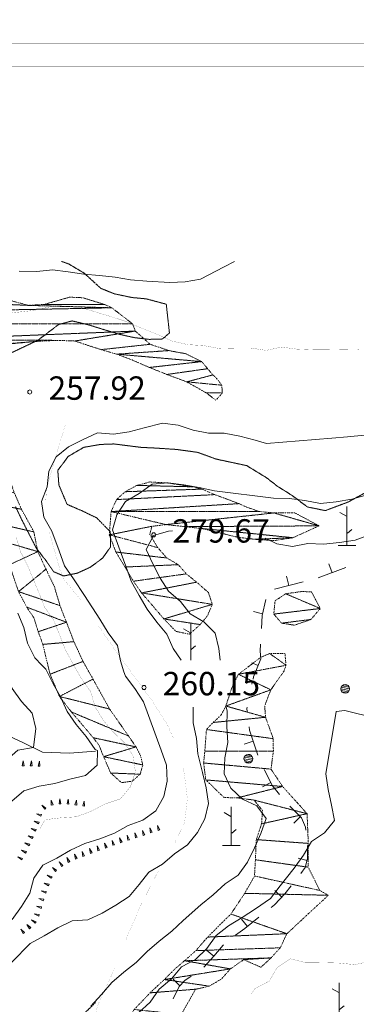
# Model space of a CAD drawing. Units: inches. Extents: x 1444800 to 1456565, y 4479307 to 4488127.
# Drawn here: x 1449613 to 1449829, y 4487474 to 4488105 of the extents above; entities that cross this region are included whole.
import ezdxf
from ezdxf.enums import TextEntityAlignment as Align

# ---------------------------------------------------------------- set-up
doc = ezdxf.new("R2010")
doc.units = ezdxf.units.IN
doc.header["$MEASUREMENT"] = 0
doc.linetypes.add('DIVIDE', pattern=[1.25, 0.5, -0.25, 0, -0.25, 0, -0.25])
doc.linetypes.add('HIDDEN', pattern=[0.375, 0.25, -0.125])
for name, color, linetype, lineweight in [('ALBERO', 7, 'Continuous', 0), ('CARRARECCIA', 7, 'Continuous', 0), ('CURVA_DIRETT', 7, 'Continuous', 0), ('CURVA_INTERM', 7, 'Continuous', 0), ('DIVIS_COLTU', 7, 'Continuous', 0), ('FIUME', 7, 'Continuous', 0), ('FOGLIO_LEGENDA', 7, 'Continuous', 0), ('MURO_A_SECCO', 7, 'Continuous', 0), ('PUNTO_QUOTA', 7, 'Continuous', 0), ('QUOTA', 7, 'Continuous', 0), ('ROCCIA', 7, 'Continuous', 0), ('SOMM_SCARPAT', 7, 'Continuous', 0)]:
    doc.layers.add(name, color=color, linetype=linetype, lineweight=lineweight)
doc.styles.add('ROMANT', font='ROMANT.shx', dxfattribs={"height": 0.2})

# ---------------------------------------------------------------- blocks, each defined once
blk = doc.blocks.new('MACCHI')
at = {"layer": 'SOMM_SCARPAT', "color": 3, "linetype": 'Continuous'}
for p, q in [((-0.16, 18.74), (-4.53, 21.24)), ((0, 0), (0, 25)), ((0.31, 7.96), (3.12, 10.31)), ((-5.62, 0), (5.78, 0))]:
    blk.add_line(p, q, dxfattribs=at)
blk = doc.blocks.new('ALBERO')
at = {"layer": 'ALBERO', "color": 3, "linetype": 'Continuous'}
mesh = blk.add_polyface(dxfattribs=at)
corners = [(1.81, 2.05), (-1.24, 2.55), (2.46, 1.15), (-2.14, 1.95), (2.71, 0.1), (-2.74, 1), (2.51, -1), (-2.89, -0.05), (1.96, -1.9), (-2.64, -1.15), (1.06, -2.55), (-2.04, -2.05), (-0.04, -2.8), (-1.09, -2.6), (-0.19, 2.8), (0.91, 2.65)]
mesh.append_faces([[corners[k] for k in face] for face in [(1, 0, 15, 14), (10, 11, 13, 12)]], dxfattribs={"vtx0": -1, "color": 3})
mesh.append_faces([[corners[k] for k in face] for face in [(0, 1, 3, 2), (2, 3, 5, 4), (4, 5, 7, 6), (6, 7, 9, 8), (8, 9, 11, 10)]], dxfattribs={"vtx0": -1, "vtx2": -1, "color": 3})
blk = doc.blocks.new('PUNTO')
at = {"layer": 'PUNTO_QUOTA', "color": 1, "linetype": 'Continuous'}
blk.add_circle((0, 0), 1.3, dxfattribs=at)

msp = doc.modelspace()

# ---------------------------------------------------------------- linework, layer by layer
at = {"layer": 'CARRARECCIA', "color": 1, "linetype": 'Continuous', "const_width": 0.05}
for points in [[(1449641.92, 4487845.03), (1449634.41, 4487820.22), (1449629.91, 4487804.07), (1449629.4, 4487796.77)], [(1449631.64, 4487777.07), (1449632.04, 4487775.18), (1449635.88, 4487761.54), (1449638.52, 4487752.37), (1449641.2, 4487745.89), (1449651.26, 4487733.56), (1449652.07, 4487732.39)], [(1449663.44, 4487715.93), (1449676.13, 4487697.55), (1449684.31, 4487686.4)], [(1449684.31, 4487686.4), (1449697.55, 4487668.38), (1449707.34, 4487653.08), (1449711.26, 4487644.46)], [(1449717.48, 4487625.6), (1449718.48, 4487620.19), (1449720.31, 4487605.35), (1449718.48, 4487589.98), (1449712.34, 4487577.32)], [(1449702.4, 4487559.99), (1449700.43, 4487556.72), (1449690.31, 4487536.9), (1449681.4, 4487516.38), (1449680.82, 4487514.93)], [(1449673.33, 4487496.39), (1449671.48, 4487491.82), (1449662.72, 4487472.93), (1449656.68, 4487450.09)]]:
    msp.add_lwpolyline(points, dxfattribs=at)
at = {"layer": 'CURVA_DIRETT', "color": 30, "linetype": 'Continuous', "const_width": 0.1}
for points in [[(1449601.91, 4487916.38), (1449621.49, 4487918.53), (1449631.43, 4487920.72), (1449641.77, 4487920.87), (1449651.89, 4487920.57), (1449661.52, 4487917.53), (1449671.25, 4487914.65), (1449680.79, 4487911.51), (1449690.14, 4487907.54), (1449701.32, 4487903.08), (1449710.44, 4487898.96), (1449720.52, 4487896.65), (1449730.68, 4487896.01), (1449740.7, 4487894.17), (1449750.73, 4487894.43), (1449760.95, 4487894.46), (1449770.88, 4487892.94), (1449780.73, 4487895.03), (1449790.8, 4487893.74), (1449800.91, 4487893.34), (1449811.18, 4487893.34), (1449830.47, 4487893.69)], [(1449648.31, 4487689.38), (1449647.41, 4487690.95), (1449641.86, 4487701.14), (1449638.26, 4487710.55), (1449634.48, 4487719.88), (1449628.66, 4487728.2), (1449624.89, 4487737.76), (1449617.94, 4487754.46), (1449613.36, 4487763.46), (1449610.46, 4487773.16)], [(1449625.67, 4487586.2), (1449628.89, 4487591.93), (1449639.05, 4487593.18), (1449649.16, 4487593.84), (1449658.56, 4487597.42), (1449667.68, 4487602.15), (1449677.25, 4487605.33), (1449683.73, 4487613.01), (1449686.93, 4487622.49), (1449685.61, 4487632.62), (1449680.18, 4487641.08), (1449672.89, 4487648.03), (1449666.36, 4487655.7), (1449661.05, 4487664.32), (1449658.28, 4487674.02), (1449652.39, 4487682.22), (1449648.31, 4487689.38)], [(1449761.4, 4487480.34), (1449763.82, 4487483.73), (1449772.82, 4487488.39), (1449777.93, 4487497.18), (1449786.29, 4487502.78), (1449796.07, 4487500.38), (1449806.36, 4487500.32), (1449817.71, 4487500.02), (1449827.75, 4487499.01), (1449837.68, 4487501.16), (1449861.48, 4487512.48)]]:
    msp.add_lwpolyline(points, dxfattribs=at)
at = {"layer": 'CURVA_INTERM', "color": 30, "linetype": 'Continuous'}
for points in [[(1449612.22, 4487943.72), (1449623.71, 4487943.48), (1449633.72, 4487944.61), (1449643.77, 4487943.29), (1449653.75, 4487941.78), (1449663.89, 4487940.96), (1449673.99, 4487939.83), (1449683.88, 4487938.25), (1449694.26, 4487937.33), (1449709.13, 4487936.56)], [(1449750.47, 4487950), (1449743.89, 4487946.45), (1449728.73, 4487938.67), (1449718.86, 4487936.92), (1449709.13, 4487936.56)], [(1449679.6, 4487686.79), (1449677.3, 4487693.75), (1449675.48, 4487703.77), (1449669.43, 4487711.86), (1449664.14, 4487720.46), (1449654.36, 4487735.73), (1449647.2, 4487746.47), (1449641.45, 4487754.71), (1449638.07, 4487764.29), (1449633.29, 4487777.1), (1449628.06, 4487785.88), (1449626.55, 4487795.98), (1449630.27, 4487805.4), (1449631.4, 4487815.54), (1449636.11, 4487824.76), (1449643.96, 4487831.07), (1449653.07, 4487835.63), (1449662.58, 4487840.04), (1449672.89, 4487839.14), (1449682.83, 4487840.75), (1449692.61, 4487843.34), (1449704.27, 4487846.16), (1449714.46, 4487844.95), (1449724.09, 4487841.7), (1449733.93, 4487839.9), (1449744.02, 4487839.86), (1449753.93, 4487837.86), (1449763.83, 4487835.26), (1449771.04, 4487833.2)], [(1449771.04, 4487833.2), (1449813.1, 4487836.68), (1449823.07, 4487837.5), (1449833.95, 4487838.62)], [(1449716.35, 4487694.28), (1449711.12, 4487701.71), (1449707.18, 4487710.92), (1449700.71, 4487718.7), (1449694.59, 4487726.95), (1449689.34, 4487735.77), (1449684.14, 4487744.9), (1449680.73, 4487754.58), (1449676.2, 4487766.71), (1449672.32, 4487777.85), (1449674.95, 4487787.57), (1449680.54, 4487795.93), (1449689.42, 4487801.21), (1449697.78, 4487807.2), (1449707.98, 4487807.91), (1449717.97, 4487806.67), (1449727.95, 4487805), (1449737.79, 4487802.82), (1449775.54, 4487798.17), (1449785.55, 4487797.92), (1449795.62, 4487796.77), (1449805.68, 4487794.78), (1449815.92, 4487795.81), (1449825.86, 4487797.54), (1449835.74, 4487800.33)], [(1449770.13, 4487772.46), (1449777.78, 4487768.93), (1449787.86, 4487767.2), (1449797.7, 4487769.09), (1449807.73, 4487768.66), (1449817.9, 4487769.73), (1449828.11, 4487771.14), (1449837.76, 4487774.83), (1449847.36, 4487777.76), (1449857.14, 4487780.04), (1449865.77, 4487785.27), (1449875.77, 4487785.87), (1449885.88, 4487787.6), (1449895.91, 4487787.58), (1449905.82, 4487785.46), (1449915.97, 4487785.24), (1449926.08, 4487785.73), (1449935.8, 4487788.19), (1449945.71, 4487789.95), (1449964.18, 4487795.98)], [(1449741.39, 4487694.28), (1449740.48, 4487701.72), (1449738.11, 4487711.65), (1449730.93, 4487718.95), (1449722.11, 4487723.88), (1449715.83, 4487731.8), (1449708.16, 4487738.44), (1449702.8, 4487746.96), (1449698.11, 4487756), (1449693.89, 4487765.27), (1449698.62, 4487774.13), (1449708.22, 4487776.96), (1449710.65, 4487777.31)], [(1449626.9, 4487691.14), (1449622.34, 4487695.83), (1449617.73, 4487705.14), (1449615.34, 4487715.15), (1449611.45, 4487724.36)], [(1449558.16, 4487583.63), (1449562.94, 4487584.92), (1449570.63, 4487591.69), (1449577.68, 4487599.11), (1449583.57, 4487607.32), (1449589.77, 4487615.29), (1449596.7, 4487622.79), (1449603.93, 4487629.99), (1449611.55, 4487636.46), (1449621.46, 4487638.19), (1449623.09, 4487650.4), (1449620.57, 4487660.21), (1449613.72, 4487667.75), (1449607.73, 4487676.13), (1449604.3, 4487685.97), (1449603.18, 4487693.1)], [(1449563.94, 4487547.67), (1449566.3, 4487547.87), (1449572.57, 4487555.79), (1449576.78, 4487565.04), (1449579.64, 4487574.79), (1449586.7, 4487582.19), (1449594.66, 4487588.28), (1449600.8, 4487596.44), (1449607.61, 4487603.79), (1449615.41, 4487610.51), (1449625.22, 4487613.52), (1449635.13, 4487615.26), (1449644.86, 4487617.85), (1449654.8, 4487620.24), (1449662.41, 4487626.89), (1449662.64, 4487636.37), (1449661.04, 4487636.97), (1449655.29, 4487645.34), (1449648.9, 4487653.04), (1449643.18, 4487661.4), (1449638.87, 4487670.7), (1449633.94, 4487679.45), (1449629.5, 4487688.46), (1449626.9, 4487691.14)], [(1449607.89, 4487527.93), (1449613.84, 4487536.32), (1449619.18, 4487544.88), (1449621.7, 4487554.56), (1449627.5, 4487562.85), (1449636.54, 4487567.38), (1449645.27, 4487572.38), (1449654.57, 4487576.6), (1449664.08, 4487579.79), (1449673.5, 4487583.25), (1449682.29, 4487588.18), (1449691.77, 4487591.63), (1449700.02, 4487597.67), (1449705.11, 4487606.8), (1449707.31, 4487616.63), (1449706.91, 4487626.83), (1449703.55, 4487636.47), (1449692.06, 4487667.48), (1449686.55, 4487676.07), (1449680.5, 4487684.04), (1449679.6, 4487686.79)], [(1449821.38, 4487662.09), (1449841.33, 4487657.07), (1449851.14, 4487659.2), (1449860.1, 4487654.71), (1449870.27, 4487654.15), (1449879.4, 4487658.3), (1449882.68, 4487667.93), (1449882.02, 4487670.07)], [(1449607.69, 4487500.63), (1449619.34, 4487512.47), (1449628.38, 4487517.43), (1449637.23, 4487522.53), (1449646.3, 4487527.13), (1449656.32, 4487527.81), (1449665.52, 4487532.11), (1449674.27, 4487537.15), (1449682.84, 4487542.72), (1449689.39, 4487550.44), (1449695.63, 4487558.36), (1449704.32, 4487563.43), (1449712, 4487570.11), (1449720.34, 4487575.79), (1449726.73, 4487583.67), (1449731.56, 4487592.52), (1449733.89, 4487602.31), (1449732.41, 4487612.45), (1449729.91, 4487622.2), (1449727.11, 4487634.12), (1449726.07, 4487644.07), (1449723.94, 4487654.12), (1449724.11, 4487664.17), (1449724.11, 4487664.18)], [(1449658.27, 4487472.33), (1449665.27, 4487479.89), (1449671.87, 4487487.54), (1449679.46, 4487494.27), (1449687.46, 4487500.32), (1449694.55, 4487507.46), (1449702.18, 4487514.09), (1449710.27, 4487520.5), (1449717.67, 4487527.34), (1449728.98, 4487537.42), (1449736.93, 4487543.82), (1449744.46, 4487550.75), (1449752.98, 4487556.46), (1449758.9, 4487564.63), (1449763.3, 4487573.83), (1449767.39, 4487583.15), (1449770.83, 4487592.63), (1449764.88, 4487600.83), (1449755.64, 4487605.07), (1449748.2, 4487612.25), (1449743.98, 4487621.37), (1449744.45, 4487631.61), (1449746.27, 4487641.57), (1449745.67, 4487651.6), (1449745.83, 4487661.69), (1449745.13, 4487664.18)], [(1449688.89, 4487468.2), (1449696.43, 4487474.97), (1449702.18, 4487483.36), (1449710.09, 4487489.81), (1449716.55, 4487497.62), (1449725.51, 4487502.38), (1449732.81, 4487509.44), (1449738.75, 4487517.65), (1449746.8, 4487523.95), (1449755.47, 4487529.27), (1449764.02, 4487534.86), (1449773.75, 4487541.49), (1449779.89, 4487549.49), (1449788.93, 4487560.85), (1449794.95, 4487569.16), (1449799.88, 4487577.95), (1449808.35, 4487583.6), (1449814.74, 4487591.36), (1449812.84, 4487601.25), (1449810.71, 4487611.35), (1449809.14, 4487621.43), (1449815.79, 4487661.36), (1449821.38, 4487662.09)]]:
    msp.add_lwpolyline(points, dxfattribs=at)
at = {"layer": 'DIVIS_COLTU', "color": 3, "linetype": 'HIDDEN'}
for points in [[(1449602.92, 4487889.29), (1449624.27, 4487899.39), (1449637.61, 4487909.5), (1449646.27, 4487911.85), (1449656.3, 4487909.47), (1449676.54, 4487903.28), (1449686.12, 4487901.14), (1449695.7, 4487900), (1449704.39, 4487900.26), (1449708.79, 4487904.16), (1449706.75, 4487922.55), (1449693.97, 4487925.98), (1449684.68, 4487926.85), (1449673.5, 4487929.19), (1449664.73, 4487932.73), (1449654, 4487942.51), (1449643.86, 4487948.5), (1449639.51, 4487950)], [(1449834.77, 4487801.8), (1449823.57, 4487795.72), (1449808.88, 4487790.19), (1449797.32, 4487792.54), (1449787.66, 4487799.83), (1449778.26, 4487805.7), (1449771.41, 4487811.04), (1449758.39, 4487819.03), (1449738.8, 4487823.22), (1449726.82, 4487827.56), (1449713.43, 4487829.4), (1449700.16, 4487830.28), (1449690.49, 4487830.75), (1449673.08, 4487832.94), (1449664.32, 4487832.6), (1449653.75, 4487830.75), (1449643.82, 4487824.94), (1449637.11, 4487815.97), (1449637.81, 4487806.64), (1449643.07, 4487794.19), (1449652.89, 4487789.95), (1449662.07, 4487785.55), (1449670.82, 4487776.61), (1449671.02, 4487766.84), (1449665.77, 4487759.62), (1449657.93, 4487753.85), (1449649.63, 4487750.07), (1449640.86, 4487748.28), (1449634.41, 4487751.01), (1449630.06, 4487757.39), (1449623.35, 4487766.09), (1449618.49, 4487775.51), (1449614.02, 4487784.28), (1449609.95, 4487792.89)], [(1449661.36, 4487474.73), (1449652.93, 4487466.56), (1449641.85, 4487457.35), (1449632.22, 4487451.82), (1449620.84, 4487447.31), (1449611.88, 4487446.68), (1449602.74, 4487448.82), (1449595.54, 4487453.5), (1449589.78, 4487460.3), (1449582.94, 4487472.09), (1449582, 4487478.26), (1449582.66, 4487484.02), (1449585.46, 4487494.66)]]:
    msp.add_lwpolyline(points, dxfattribs=at)
at = {"layer": 'FIUME', "color": 5, "linetype": 'Continuous'}
msp.add_lwpolyline([(1449661.35, 4487636), (1449644.53, 4487634.55), (1449627.32, 4487635.21), (1449615.09, 4487641.31), (1449605.54, 4487645.84), (1449597.6, 4487649.65), (1449586.78, 4487651.57), (1449576.83, 4487653.99), (1449568.6, 4487655.35), (1449544.19, 4487658.82)], dxfattribs=at)
at = {"layer": 'FOGLIO_LEGENDA', "color": 7, "linetype": 'Continuous', "const_width": 0.05}
for points in [[(1444945, 4479795), (1455255, 4479795), (1455255, 4488105), (1444945, 4488105)], [(1444975, 4479825), (1455225, 4479825), (1455225, 4488075), (1444975, 4488075)], [(1445100, 4479950), (1455100, 4479950), (1455100, 4487950), (1445100, 4487950)]]:
    msp.add_lwpolyline(points, close=True, dxfattribs=at)
at = {"layer": 'FOGLIO_LEGENDA', "color": 6, "linetype": 'Continuous', "const_width": 0.2}
msp.add_lwpolyline([(1444960, 4479810), (1455240, 4479810), (1455240, 4488090), (1444960, 4488090)], close=True, dxfattribs=at)
at = {"layer": 'MURO_A_SECCO', "color": 7, "linetype": 'Continuous'}
for p, q in [((1449811.04, 4487755.96), (1449813.15, 4487750.35)), ((1449822.04, 4487753.69), (1449804.26, 4487747)), ((1449794.57, 4487744.53), (1449776.14, 4487739.9)), ((1449783.9, 4487748.04), (1449785.36, 4487742.22)), ((1449762.67, 4487725.39), (1449768.5, 4487723.96)), ((1449767.26, 4487704.52), (1449767.02, 4487700.08)), ((1449761.6, 4487692.62), (1449765.8, 4487690.93)), ((1449761.88, 4487679.99), (1449761.6, 4487678.94)), ((1449756.77, 4487640.42), (1449762.46, 4487642.33)), ((1449768.46, 4487613.09), (1449773.85, 4487615.72)), ((1449788.61, 4487589.67), (1449792.83, 4487593.94)), ((1449791.34, 4487567.35), (1449797.16, 4487565.89)), ((1449776.51, 4487546.49), (1449780.86, 4487542.35)), ((1449755.1, 4487528.22), (1449758.85, 4487523.54)), ((1449732.67, 4487508.29), (1449737.25, 4487504.42)), ((1449711.24, 4487489.76), (1449715.46, 4487485.5))]:
    msp.add_line(p, q, dxfattribs=at)
for points in [[(1449770.75, 4487733.19), (1449768.24, 4487722.91), (1449767.79, 4487714.51)], [(1449767.02, 4487700.08), (1449767.5, 4487695.15), (1449762.82, 4487683.52), (1449762.43, 4487682.06)], [(1449758.65, 4487664.18), (1449758.51, 4487663.26), (1449758.73, 4487661.36)], [(1449759.87, 4487651.43), (1449760.12, 4487649.3), (1449765.48, 4487633.32)], [(1449769.68, 4487624.26), (1449774.86, 4487613.65), (1449779.46, 4487608.12)], [(1449786.16, 4487600.7), (1449788, 4487598.72), (1449793.54, 4487593.24), (1449796.17, 4487587.15), (1449796.4, 4487585.29)], [(1449797.34, 4487575.35), (1449797.46, 4487567.08), (1449796.01, 4487561.32), (1449793.11, 4487557.51)], [(1449787.03, 4487549.57), (1449782.85, 4487544.44), (1449776.18, 4487537.43), (1449774.07, 4487535.74)], [(1449766.26, 4487529.48), (1449757.13, 4487522.16), (1449751.18, 4487517.93)], [(1449743.41, 4487511.65), (1449743.24, 4487511.51), (1449737.2, 4487504.36), (1449730.81, 4487497.44)], [(1449722.72, 4487491.58), (1449718.77, 4487488.77), (1449715.01, 4487485.05), (1449711.19, 4487477.05)]]:
    msp.add_lwpolyline(points, dxfattribs=at)
at = {"layer": 'SOMM_SCARPAT', "color": 3, "linetype": 'Continuous'}
for p, q in [((1449722.43, 4487694.28), (1449722.43, 4487718.1)), ((1449722.27, 4487711.84), (1449717.9, 4487714.34)), ((1449722.74, 4487701.06), (1449725.55, 4487703.41))]:
    msp.add_line(p, q, dxfattribs=at)
at = {"layer": 'SOMM_SCARPAT', "color": 30, "linetype": 'Continuous'}
for points in [[(1449615.48, 4487626.53), (1449614.86, 4487629.7), (1449614.34, 4487626.52), (1449615.48, 4487626.53)], [(1449620.59, 4487626.49), (1449620.15, 4487629.68), (1449619.45, 4487626.54), (1449620.59, 4487626.49)], [(1449625.69, 4487626.21), (1449625.34, 4487629.41), (1449624.55, 4487626.28), (1449625.69, 4487626.21)], [(1449634.04, 4487601.6), (1449632.82, 4487604.58), (1449632.92, 4487601.36), (1449634.04, 4487601.6)], [(1449639.1, 4487602.12), (1449638.43, 4487605.27), (1449637.96, 4487602.08), (1449639.1, 4487602.12)], [(1449644.2, 4487602), (1449643.84, 4487605.2), (1449643.06, 4487602.07), (1449644.2, 4487602)], [(1449649.26, 4487601.37), (1449649.22, 4487604.59), (1449648.14, 4487601.56), (1449649.26, 4487601.37)], [(1449654.32, 4487600.7), (1449653.94, 4487603.9), (1449653.19, 4487600.76), (1449654.32, 4487600.7)], [(1449629.52, 4487599.4), (1449626.92, 4487601.31), (1449628.69, 4487598.62), (1449629.52, 4487599.4)], [(1449625.07, 4487590.39), (1449621.89, 4487590.94), (1449624.67, 4487589.32), (1449625.07, 4487590.39)], [(1449626.69, 4487595.23), (1449623.52, 4487595.8), (1449626.29, 4487594.16), (1449626.69, 4487595.23)], [(1449623.25, 4487585.61), (1449620.12, 4487586.35), (1449622.79, 4487584.56), (1449623.25, 4487585.61)], [(1449692.94, 4487582.28), (1449691.42, 4487585.12), (1449691.86, 4487581.93), (1449692.94, 4487582.28)], [(1449697.8, 4487583.86), (1449696.28, 4487586.7), (1449696.72, 4487583.51), (1449697.8, 4487583.86)], [(1449702.66, 4487585.44), (1449701.14, 4487588.28), (1449701.58, 4487585.09), (1449702.66, 4487585.44)], [(1449621.2, 4487580.93), (1449618.07, 4487581.69), (1449620.73, 4487579.89), (1449621.2, 4487580.93)], [(1449673.53, 4487575.88), (1449671.97, 4487578.7), (1449672.45, 4487575.52), (1449673.53, 4487575.88)], [(1449678.37, 4487577.52), (1449676.81, 4487580.34), (1449677.29, 4487577.16), (1449678.37, 4487577.52)], [(1449683.23, 4487579.11), (1449681.7, 4487581.95), (1449682.14, 4487578.76), (1449683.23, 4487579.11)], [(1449688.08, 4487580.7), (1449686.56, 4487583.53), (1449687, 4487580.34), (1449688.08, 4487580.7)], [(1449616.95, 4487571.63), (1449613.84, 4487572.48), (1449616.46, 4487570.6), (1449616.95, 4487571.63)], [(1449619.11, 4487576.26), (1449615.99, 4487577.05), (1449618.64, 4487575.23), (1449619.11, 4487576.26)], [(1449654.34, 4487568.84), (1449652.69, 4487571.61), (1449653.28, 4487568.44), (1449654.34, 4487568.84)], [(1449659.12, 4487570.66), (1449657.46, 4487573.42), (1449658.05, 4487570.25), (1449659.12, 4487570.66)], [(1449663.91, 4487572.43), (1449662.29, 4487575.21), (1449662.84, 4487572.04), (1449663.91, 4487572.43)], [(1449668.72, 4487574.18), (1449667.09, 4487576.96), (1449667.64, 4487573.79), (1449668.72, 4487574.18)], [(1449614.55, 4487567.12), (1449611.54, 4487568.25), (1449613.97, 4487566.14), (1449614.55, 4487567.12)], [(1449644.85, 4487565.08), (1449642.95, 4487567.68), (1449643.82, 4487564.58), (1449644.85, 4487565.08)], [(1449649.56, 4487567.04), (1449647.84, 4487569.76), (1449648.51, 4487566.61), (1449649.56, 4487567.04)], [(1449636.39, 4487559.49), (1449633.67, 4487561.22), (1449635.62, 4487558.65), (1449636.39, 4487559.49)], [(1449640.35, 4487562.69), (1449638.08, 4487564.97), (1449639.41, 4487562.04), (1449640.35, 4487562.69)], [(1449633.41, 4487555.4), (1449630.31, 4487556.29), (1449632.9, 4487554.38), (1449633.41, 4487555.4)], [(1449629.72, 4487545.88), (1449626.54, 4487546.39), (1449629.34, 4487544.81), (1449629.72, 4487545.88)], [(1449631.48, 4487550.68), (1449628.31, 4487551.25), (1449631.09, 4487549.61), (1449631.48, 4487550.68)], [(1449628.07, 4487541.05), (1449624.87, 4487541.38), (1449627.75, 4487539.95), (1449628.07, 4487541.05)], [(1449626.65, 4487536.14), (1449623.45, 4487536.45), (1449626.34, 4487535.04), (1449626.65, 4487536.14)], [(1449623.17, 4487526.55), (1449620.2, 4487527.8), (1449622.55, 4487525.6), (1449623.17, 4487526.55)], [(1449625.22, 4487531.23), (1449622.03, 4487531.67), (1449624.87, 4487530.15), (1449625.22, 4487531.23)], [(1449615.76, 4487519.56), (1449613.39, 4487521.74), (1449614.85, 4487518.87), (1449615.76, 4487519.56)], [(1449619.72, 4487522.79), (1449617.25, 4487524.85), (1449618.85, 4487522.05), (1449619.72, 4487522.79)]]:
    msp.add_lwpolyline(points, dxfattribs=at)

# ---------------------------------------------------------------- block references
at = {"layer": 'ALBERO', "color": 3, "linetype": 'Continuous'}
for p in [(1449821.7, 4487675.89), (1449759.52, 4487631.07)]:
    msp.add_blockref('ALBERO', p, dxfattribs=at)
at = {"layer": 'PUNTO_QUOTA', "color": 1, "linetype": 'Continuous'}
for p in [(1449619.14, 4487866.27), (1449698.7, 4487774.67), (1449692.45, 4487676.73)]:
    msp.add_blockref('PUNTO', p, dxfattribs=at)
at = {"layer": 'SOMM_SCARPAT', "color": 3, "linetype": 'Continuous'}
for p in [(1449822.69, 4487767.82), (1449748.46, 4487575.31), (1449817.74, 4487462.31)]:
    msp.add_blockref('MACCHI', p, dxfattribs=at)

# ---------------------------------------------------------------- texts
at = {"layer": 'QUOTA', "color": 7, "linetype": 'Continuous', "style": 'ROMANT'}
for s, p in [('257.92', (1449631.14, 4487876.27)), ('279.67', (1449710.7, 4487784.67)), ('260.15', (1449704.45, 4487686.73))]:
    msp.add_text(s, height=15, dxfattribs=at).set_placement(p, align=Align.TOP_LEFT)

# ---------------------------------------------------------------- meshes
at = {"layer": 'ROCCIA', "color": 30, "linetype": 'DIVIDE'}
mesh = msp.add_polyface(dxfattribs=at)
corners = [(1449667.38, 4487922.33), (1449628.18, 4487922.37), (1449593.14, 4487896.24), (1449553.09, 4487899.92), (1449623.27, 4487898.71), (1449588.23, 4487892.44), (1449550.59, 4487885.65), (1449586.52, 4487883.7), (1449548.55, 4487868.69), (1449586.52, 4487864.92), (1449589.47, 4487847.63), (1449550.75, 4487854.39), (1449591.34, 4487836.69), (1449552.86, 4487844.2), (1449597.57, 4487830.18), (1449558.49, 4487830.32), (1449603.18, 4487821.18), (1449561.33, 4487819.21), (1449606.09, 4487810.93), (1449564.41, 4487808.77), (1449609.16, 4487801.67), (1449572.61, 4487804.02), (1449613.8, 4487791.03), (1449578.29, 4487798.22), (1449621.76, 4487776.56), (1449586.75, 4487784.41), (1449624.29, 4487763.9), (1449596.07, 4487772.18), (1449606.05, 4487755.42), (1449629.55, 4487752.64), (1449611.91, 4487738.19), (1449638.5, 4487729.28), (1449642.7, 4487718.61), (1449617.2, 4487728.27), (1449624.57, 4487712.52), (1449647.48, 4487706.14), (1449627.53, 4487704.38), (1449653.32, 4487693.49), (1449632.14, 4487685.25), (1449659.73, 4487682.13), (1449638.16, 4487670.99), (1449670.41, 4487662.92), (1449682.5, 4487645.65), (1449645.88, 4487661.04), (1449687.32, 4487638.66), (1449659.93, 4487644.49), (1449666.5, 4487632.38), (1449691.67, 4487627.06), (1449690, 4487621.14), (1449671.1, 4487621.89), (1449607.39, 4487924.73), (1449578.38, 4487926), (1449618.18, 4487921.81), (1449571.01, 4487923.91), (1449671.82, 4487920.26), (1449563.84, 4487918.08), (1449685.15, 4487909.92), (1449557.64, 4487910), (1449686.84, 4487905.33), (1449647.95, 4487898.95), (1449696.46, 4487896.85), (1449664.92, 4487893.42), (1449708.41, 4487892.81), (1449674.89, 4487890.52), (1449729.48, 4487885.74), (1449695.91, 4487882), (1449733.32, 4487881.19), (1449707.18, 4487877.5), (1449736.71, 4487877.22), (1449719.89, 4487872.76), (1449742.4, 4487870.61), (1449742.74, 4487865.61), (1449732.5, 4487865.65), (1449636.15, 4487899.37), (1449739.54, 4487874.45), (1449719.23, 4487890.81), (1449653.13, 4487926.7), (1449644.71, 4487927.06), (1449599.28, 4487927.58), (1449602.17, 4487764.03), (1449621.91, 4487721.16), (1449663.66, 4487639.62), (1449678, 4487615.72), (1449684.95, 4487616.67), (1449690.27, 4487632.91), (1449665.18, 4487672.2), (1449634.95, 4487741.38), (1449587.29, 4487873.43), (1449600.64, 4487896.69), (1449611.18, 4487897.58), (1449684.77, 4487886.8), (1449738.61, 4487861)]
mesh.append_faces([[corners[k] for k in face] for face in [(1, 0, 76, 77), (4, 2, 88, 89), (48, 49, 82, 83), (51, 50, 78, 78), (71, 72, 91, 91)]], dxfattribs={"vtx0": -1, "color": 30})
mesh.append_faces([[corners[k] for k in face] for face in [(7, 8, 9, 87), (29, 30, 31, 86), (39, 40, 41, 85), (44, 46, 47, 84), (62, 63, 64, 75), (68, 69, 70, 74)]], dxfattribs={"vtx0": -1, "vtx1": -1, "color": 30})
mesh.append_faces([[corners[k] for k in face] for face in [(3, 2, 4, 73), (58, 3, 73, 59)]], dxfattribs={"vtx0": -1, "vtx1": -1, "vtx3": -1, "color": 30})
mesh.append_faces([[corners[k] for k in face] for face in [(0, 1, 52, 54), (2, 3, 6, 5), (5, 6, 8, 7), (9, 8, 11, 10), (10, 11, 13, 12), (12, 13, 15, 14), (14, 15, 17, 16), (16, 17, 19, 18), (18, 19, 21, 20), (20, 21, 23, 22), (22, 23, 25, 24), (24, 25, 27, 26), (26, 28, 30, 29), (31, 30, 33, 32), (32, 34, 36, 35), (35, 36, 38, 37), (37, 38, 40, 39), (41, 40, 43, 42), (42, 43, 45, 44), (47, 46, 49, 48), (50, 51, 53, 52), (54, 55, 57, 56), (56, 57, 3, 58), (58, 59, 61, 60), (60, 61, 63, 62), (64, 65, 67, 66), (66, 67, 69, 68), (70, 69, 72, 71)]], dxfattribs={"vtx0": -1, "vtx2": -1, "color": 30})
mesh.append_faces([[corners[k] for k in face] for face in [(52, 53, 55, 54)]], dxfattribs={"vtx0": -1, "vtx2": -1, "vtx3": -1, "color": 30})
mesh.append_faces([[corners[k] for k in face] for face in [(26, 27, 79, 28), (32, 33, 80, 34), (44, 45, 81, 46), (64, 63, 90, 65)]], dxfattribs={"vtx0": -1, "vtx3": -1, "color": 30})
mesh = msp.add_polyface(dxfattribs=at)
corners = [(1449804.86, 4487780.4), (1449775.86, 4487788.67), (1449718.42, 4487779.93), (1449788.09, 4487772.81), (1449729.59, 4487778.71), (1449763.63, 4487771.78), (1449723.83, 4487805.44), (1449687.87, 4487806.35), (1449729.64, 4487803.97), (1449680.38, 4487802.29), (1449737.91, 4487800.44), (1449674.86, 4487797.27), (1449753.43, 4487794.66), (1449671.32, 4487789.56), (1449766.13, 4487789.67), (1449706.54, 4487781.22), (1449697.49, 4487780.1), (1449670.2, 4487774.65), (1449701.26, 4487766.47), (1449707.09, 4487759.78), (1449674.39, 4487763.65), (1449714.5, 4487755.5), (1449680.25, 4487754.01), (1449719.61, 4487749.61), (1449685.64, 4487744.91), (1449726.27, 4487744.27), (1449690.9, 4487737.42), (1449736.32, 4487730.05), (1449705.23, 4487720.72), (1449728.48, 4487717.09), (1449752.93, 4487773.03), (1449776.38, 4487771), (1449789.16, 4487788.8), (1449758.16, 4487792.51), (1449707.51, 4487807.93), (1449696.28, 4487808.56), (1449697.14, 4487730.2), (1449712.93, 4487712.74), (1449721.64, 4487710.96), (1449733.2, 4487722.76), (1449733.79, 4487737.72), (1449696.18, 4487774.85)]
mesh.append_faces([[corners[k] for k in face] for face in [(1, 0, 32, 32), (3, 5, 31, 31), (7, 6, 34, 35), (29, 28, 37, 38)]], dxfattribs={"vtx0": -1, "color": 30})
mesh.append_faces([[corners[k] for k in face] for face in [(12, 13, 14, 33), (16, 17, 18, 41), (25, 26, 27, 40), (27, 28, 29, 39)]], dxfattribs={"vtx0": -1, "vtx1": -1, "color": 30})
mesh.append_faces([[corners[k] for k in face] for face in [(14, 13, 15, 1)]], dxfattribs={"vtx0": -1, "vtx1": -1, "vtx2": -1, "color": 30})
mesh.append_faces([[corners[k] for k in face] for face in [(0, 1, 15, 2)]], dxfattribs={"vtx0": -1, "vtx1": -1, "vtx3": -1, "color": 30})
mesh.append_faces([[corners[k] for k in face] for face in [(0, 2, 4, 3), (6, 7, 9, 8), (8, 9, 11, 10), (10, 11, 13, 12), (15, 13, 17, 16), (18, 17, 20, 19), (19, 20, 22, 21), (21, 22, 24, 23), (23, 24, 26, 25)]], dxfattribs={"vtx0": -1, "vtx2": -1, "color": 30})
mesh.append_faces([[corners[k] for k in face] for face in [(3, 4, 30, 5), (27, 26, 36, 28)]], dxfattribs={"vtx0": -1, "vtx3": -1, "color": 30})
mesh = msp.add_polyface(dxfattribs=at)
corners = [(1449805.61, 4487727.41), (1449783.39, 4487736.85), (1449775.77, 4487723.82), (1449799.63, 4487720.36), (1449780.74, 4487718.01), (1449789.05, 4487716.72), (1449776.62, 4487732.36), (1449793.67, 4487738.3), (1449799.96, 4487738.08)]
mesh.append_faces([[corners[k] for k in face] for face in [(1, 0, 8, 7), (3, 4, 5, 5)]], dxfattribs={"vtx0": -1, "color": 30})
mesh.append_faces([[corners[k] for k in face] for face in [(0, 2, 4, 3)]], dxfattribs={"vtx0": -1, "vtx2": -1, "color": 30})
mesh.append_faces([[corners[k] for k in face] for face in [(0, 1, 6, 2)]], dxfattribs={"vtx0": -1, "vtx3": -1, "color": 30})
mesh = msp.add_polyface(dxfattribs=at)
corners = [(1449608.09, 4487384.99), (1449547.09, 4487384.48), (1449783.59, 4487690.99), (1449773.16, 4487698.52), (1449753.02, 4487685.19), (1449773.89, 4487675.26), (1449744.98, 4487664.86), (1449770.47, 4487657.66), (1449736.84, 4487654.3), (1449775.43, 4487643.92), (1449732.54, 4487649.8), (1449775.49, 4487635.94), (1449731.49, 4487635.83), (1449774, 4487624.4), (1449730.75, 4487628.32), (1449781.41, 4487613.27), (1449732.11, 4487617.48), (1449752.21, 4487605.93), (1449797.14, 4487595.82), (1449762.98, 4487604.57), (1449767.93, 4487589.3), (1449797.92, 4487576.76), (1449764.57, 4487579.2), (1449797.88, 4487561.52), (1449763.97, 4487566.25), (1449805.27, 4487546.59), (1449763.41, 4487555.87), (1449810.76, 4487543.49), (1449757.11, 4487544.73), (1449784.18, 4487518.83), (1449748.23, 4487531.47), (1449733.34, 4487516.68), (1449779.89, 4487509.79), (1449725.71, 4487508), (1449774.04, 4487503.33), (1449718.52, 4487501.5), (1449747.93, 4487496.28), (1449705.53, 4487489.44), (1449734.31, 4487485.21), (1449725.57, 4487483.23), (1449696.38, 4487480.92), (1449716.38, 4487467.03), (1449686.18, 4487470.23), (1449707.57, 4487453.73), (1449681.95, 4487464.17), (1449669.43, 4487445.36), (1449693.8, 4487439.31), (1449696.37, 4487431.49), (1449661.43, 4487439.08), (1449642.18, 4487425.79), (1449701.52, 4487425.67), (1449631.09, 4487418.44), (1449674.42, 4487417.35), (1449667.29, 4487415.58), (1449621.27, 4487413.92), (1449661.43, 4487398.77), (1449613.91, 4487413.47), (1449589.79, 4487402.48), (1449659.65, 4487390.25), (1449579.79, 4487398.16), (1449557.32, 4487387.98), (1449624.36, 4487383.62), (1449656.82, 4487372.79), (1449629.76, 4487374.59), (1449654.73, 4487367.67), (1449629.27, 4487365.82), (1449523.7, 4487389.76), (1449499.43, 4487387.64), (1449529.42, 4487386.64), (1449488.21, 4487385.21), (1449537.91, 4487383.79), (1449466.63, 4487375.94), (1449584.82, 4487376.74), (1449510.77, 4487372.22), (1449500.81, 4487369.01), (1449460.66, 4487370.53), (1449488.93, 4487355.47), (1449456.93, 4487363), (1449485.64, 4487345.84), (1449459.77, 4487339.11), (1449484.16, 4487336.35), (1449463.38, 4487331.19), (1449484.26, 4487325.76), (1449466.55, 4487322.56), (1449486.71, 4487315.45), (1449468.96, 4487312.47), (1449490.16, 4487306.03), (1449472.32, 4487302.46), (1449492.73, 4487297.24), (1449484.29, 4487289.93), (1449565.06, 4487371.14), (1449518.68, 4487369.9), (1449553.16, 4487367.06), (1449528.1, 4487365.9), (1449576.54, 4487373.82), (1449614.98, 4487386.24), (1449696.48, 4487417.66), (1449756.42, 4487502.21), (1449591.94, 4487379.36), (1449703.34, 4487449.35), (1449742.12, 4487489.74), (1449767.52, 4487497.34), (1449769.94, 4487665.05), (1449782.45, 4487687.45), (1449782.93, 4487698.65), (1449767.66, 4487696.26), (1449748.9, 4487676.74), (1449742.13, 4487659.28), (1449743.88, 4487606.18), (1449768.52, 4487597.93), (1449742.32, 4487525.72), (1449712.7, 4487496.65), (1449676.73, 4487455.5), (1449654.13, 4487434.15), (1449604.63, 4487410.39), (1449567.61, 4487392.15), (1449510.96, 4487389.98), (1449491.74, 4487290.04), (1449540.5, 4487364.37), (1449632.93, 4487357.29), (1449649.84, 4487363.27), (1449677.87, 4487408.04), (1449686.02, 4487410.41)]
mesh.append_faces([[corners[k] for k in face] for face in [(3, 2, 104, 104), (64, 65, 119, 120), (67, 66, 116, 116), (88, 89, 117, 117), (92, 93, 118, 118), (96, 52, 121, 122), (34, 97, 101, 101)]], dxfattribs={"vtx0": -1, "color": 30})
mesh.append_faces([[corners[k] for k in face] for face in [(2, 4, 5, 103), (5, 6, 7, 102), (36, 37, 38, 100), (43, 45, 46, 99)]], dxfattribs={"vtx0": -1, "vtx1": -1, "color": 30})
mesh.append_faces([[corners[k] for k in face] for face in [(50, 51, 52, 96), (72, 71, 73, 94)]], dxfattribs={"vtx0": -1, "vtx1": -1, "vtx2": -1, "color": 30})
mesh.append_faces([[corners[k] for k in face] for face in [(34, 35, 36, 97), (58, 60, 95, 61), (70, 71, 72, 98)]], dxfattribs={"vtx0": -1, "vtx1": -1, "vtx3": -1, "color": 30})
mesh.append_faces([[corners[k] for k in face] for face in [(0, 1, 70, 98), (1, 0, 95, 60), (7, 8, 10, 9), (9, 10, 12, 11), (11, 12, 14, 13), (13, 14, 16, 15), (15, 17, 19, 18), (18, 20, 22, 21), (21, 22, 24, 23), (23, 24, 26, 25), (25, 26, 28, 27), (27, 28, 30, 29), (29, 31, 33, 32), (32, 33, 35, 34), (38, 37, 40, 39), (39, 40, 42, 41), (41, 42, 44, 43), (46, 45, 48, 47), (47, 49, 51, 50), (52, 51, 54, 53), (53, 54, 56, 55), (55, 57, 59, 58), (58, 61, 63, 62), (62, 63, 65, 64), (66, 67, 69, 68), (68, 69, 71, 70), (73, 71, 75, 74), (74, 75, 77, 76), (76, 77, 79, 78), (78, 79, 81, 80), (80, 81, 83, 82), (82, 83, 85, 84), (84, 85, 87, 86), (86, 87, 89, 88), (90, 91, 93, 92), (91, 90, 94, 73)]], dxfattribs={"vtx0": -1, "vtx2": -1, "color": 30})
mesh.append_faces([[corners[k] for k in face] for face in [(2, 3, 105, 4), (5, 4, 106, 6), (7, 6, 107, 8), (15, 16, 108, 17), (18, 19, 109, 20), (29, 30, 110, 31), (36, 35, 111, 37), (43, 44, 112, 45), (47, 48, 113, 49), (55, 56, 114, 57), (58, 59, 115, 60)]], dxfattribs={"vtx0": -1, "vtx3": -1, "color": 30})

doc.saveas('drawing.dxf')
